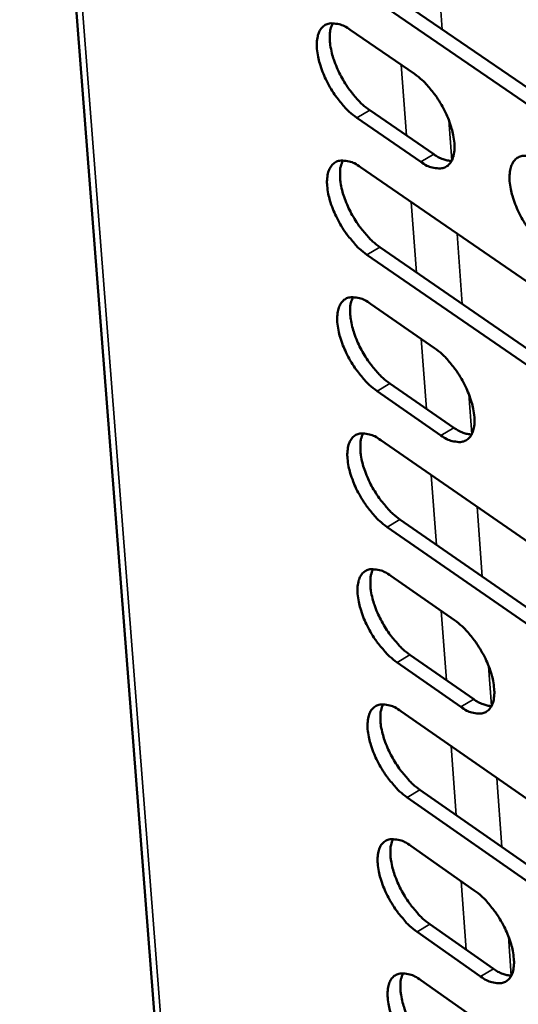
# Model space of a CAD drawing. Units: millimetres. Extents: x 65 to 5858, y 100 to 4100.
# Drawn here: x 4767 to 4794, y 2995 to 3049 of the extents above; entities that cross this region are included whole.
import ezdxf

# ---------------------------------------------------------------- set-up
doc = ezdxf.new("R2010")
doc.units = ezdxf.units.MM
doc.header["$LTSCALE"] = 20
doc.layers.add('Visible (ISO)', color=7, linetype='Continuous', lineweight=50)
doc.layers.add('Visible Narrow (ISO)', color=7, linetype='Continuous', lineweight=35)

msp = doc.modelspace()

# ---------------------------------------------------------------- linework, layer by layer
at = {"layer": 'Visible (ISO)'}
for p, q in [((4767.012, 3088.923), (4782.97, 2883.58)), ((4785.505, 3051.302), (4800.539, 3041.001)), ((4799.833, 3040.587), (4784.8, 3050.891)), ((4785, 3048.197), (4788.494, 3045.799)), ((4786.058, 3043.826), (4789.548, 3041.428)), ((4788.844, 3041.016), (4785.354, 3043.415)), ((4785.553, 3040.731), (4800.553, 3030.408)), ((4786.609, 3036.378), (4801.593, 3026.05)), ((4800.89, 3025.635), (4785.906, 3035.967)), ((4786.104, 3033.292), (4789.587, 3030.888)), ((4787.157, 3028.957), (4790.637, 3026.551)), ((4789.935, 3026.139), (4786.456, 3028.545)), ((4786.654, 3025.879), (4801.604, 3015.529)), ((4787.704, 3021.562), (4802.64, 3011.207)), ((4801.939, 3010.791), (4787.005, 3021.149)), ((4787.201, 3018.493), (4790.673, 3016.083)), ((4791.018, 3011.368), (4787.551, 3013.78)), ((4788.249, 3014.193), (4791.717, 3011.782)), ((4787.747, 3011.134), (4802.648, 3000.757)), ((4788.792, 3006.851), (4803.678, 2996.47)), ((4802.981, 2996.053), (4788.095, 3006.438)), ((4788.291, 3003.801), (4791.75, 3001.385)), ((4789.333, 2999.536), (4792.79, 2997.118)), ((4792.094, 2996.703), (4788.637, 2999.122)), ((4788.832, 2996.494), (4803.685, 2986.092))]:
    msp.add_line(p, q, dxfattribs=at)
at = {"layer": 'Visible (ISO)', "flags": 128}
for points in [[(4785.354, 3043.415, -0.021179), (4784.937, 3043.747, -0.03836), (4784.73, 3043.956, -0.006582), (4784.284, 3044.495, -0.020364), (4784.149, 3044.676, -0.018218), (4783.895, 3045.083, -0.01818), (4783.669, 3045.508, -0.020535), (4783.494, 3045.911, -0.0187), (4783.337, 3046.368, -0.026708), (4783.247, 3046.734, -0.022685), (4783.184, 3047.173, -0.03988), (4783.179, 3047.491, -0.03542), (4783.227, 3047.845, -0.06359), (4783.315, 3048.1, -0.065791), (4783.46, 3048.317, -0.084039), (4783.641, 3048.465, -0.083819), (4783.862, 3048.544, -0.064467), (4784.029, 3048.553, -0.029294), (4784.392, 3048.503, -0.067865), (4784.681, 3048.403, -0.054579), (4785, 3048.197)], [(4784.046, 3048.56, 0.03475), (4783.925, 3048.231, 0.062243), (4783.894, 3048.037, 0.016081), (4783.892, 3047.581, 0.032554), (4783.914, 3047.357, 0.020074), (4783.999, 3046.935, 0.023125), (4784.104, 3046.577, 0.017421), (4784.268, 3046.152, 0.018676), (4784.449, 3045.766, 0.017316), (4784.668, 3045.375, 0.017132), (4784.917, 3044.995, 0.019519), (4785.041, 3044.833, 0.005998), (4785.47, 3044.329, 0.036861), (4785.665, 3044.136, 0.020223), (4786.058, 3043.826)], [(4788.494, 3045.799, -0.021217), (4788.912, 3045.468, -0.038419), (4789.12, 3045.258, -0.006608), (4789.567, 3044.718, -0.020402), (4789.702, 3044.536, -0.018269), (4789.958, 3044.128, -0.018224), (4790.183, 3043.702, -0.020607), (4790.359, 3043.298, -0.018762), (4790.516, 3042.84, -0.026823), (4790.606, 3042.473, -0.022796), (4790.668, 3042.034, -0.040075), (4790.673, 3041.716, -0.035676), (4790.624, 3041.362, -0.063834), (4790.535, 3041.106, -0.066135), (4790.389, 3040.89, -0.083966), (4790.206, 3040.744, -0.083708), (4789.985, 3040.665, -0.064048), (4789.817, 3040.657, -0.029107), (4789.453, 3040.709, -0.067565), (4789.164, 3040.809, -0.05428), (4788.844, 3041.016)], [(4785.906, 3035.967, -0.021113), (4785.49, 3036.298, -0.038248), (4785.283, 3036.507, -0.006544), (4784.838, 3037.046, -0.020301), (4784.704, 3037.227, -0.01819), (4784.449, 3037.633, -0.01814), (4784.225, 3038.057, -0.020529), (4784.05, 3038.459, -0.018678), (4783.893, 3038.915, -0.026738), (4783.803, 3039.28, -0.022693), (4783.741, 3039.718, -0.03999), (4783.735, 3040.034, -0.035539), (4783.783, 3040.387, -0.063834), (4783.871, 3040.641, -0.066117), (4784.016, 3040.856, -0.084217), (4784.197, 3041.002, -0.083921), (4784.417, 3041.081, -0.06427), (4784.584, 3041.089, -0.029163), (4784.946, 3041.038, -0.067637), (4785.235, 3040.938, -0.054393), (4785.553, 3040.731)], [(4784.598, 3041.096, 0.034653), (4784.478, 3040.768, 0.062108), (4784.448, 3040.575, 0.016004), (4784.448, 3040.12, 0.032465), (4784.469, 3039.897, 0.020014), (4784.555, 3039.477, 0.023061), (4784.66, 3039.12, 0.017367), (4784.824, 3038.696, 0.018622), (4785.004, 3038.313, 0.017255), (4785.224, 3037.922, 0.017077), (4785.472, 3037.544, 0.019436), (4785.595, 3037.383, 0.005949), (4786.022, 3036.88, 0.036713), (4786.217, 3036.687, 0.020135), (4786.609, 3036.378)], [(4789.548, 3041.428, 0.039768), (4789.789, 3041.272, 0.039768), (4790.052, 3041.157, 0.032543), (4790.278, 3041.094, 0.032543), (4790.51, 3041.062)], [(4795.846, 3036.202, -0.021186), (4795.427, 3036.535, -0.038345), (4795.219, 3036.745, -0.006584), (4794.771, 3037.286, -0.020374), (4794.636, 3037.469, -0.018285), (4794.38, 3037.876, -0.018226), (4794.154, 3038.302, -0.020643), (4793.979, 3038.707, -0.018784), (4793.822, 3039.165, -0.026882), (4793.732, 3039.532, -0.022841), (4793.67, 3039.971, -0.040154), (4793.666, 3040.29, -0.035748), (4793.715, 3040.644, -0.063878), (4793.805, 3040.899, -0.066114), (4793.952, 3041.116, -0.083842), (4794.135, 3041.263, -0.083502), (4794.357, 3041.341, -0.063922), (4794.525, 3041.349, -0.029037), (4794.892, 3041.298, -0.067526), (4795.182, 3041.198, -0.054215), (4795.503, 3040.99)], [(4786.456, 3028.545, -0.021048), (4786.041, 3028.876, -0.038137), (4785.834, 3029.085, -0.006507), (4785.389, 3029.624, -0.020238), (4785.256, 3029.804, -0.018162), (4785.002, 3030.209, -0.0181), (4784.778, 3030.632, -0.020522), (4784.603, 3031.034, -0.018656), (4784.446, 3031.488, -0.026768), (4784.357, 3031.852, -0.022701), (4784.295, 3032.289, -0.0401), (4784.289, 3032.604, -0.035658), (4784.337, 3032.955, -0.064078), (4784.425, 3033.208, -0.066444), (4784.57, 3033.422, -0.084392), (4784.751, 3033.567, -0.08402), (4784.97, 3033.644, -0.064071), (4785.136, 3033.651, -0.029032), (4785.499, 3033.599, -0.067411), (4785.787, 3033.499, -0.054207), (4786.104, 3033.292)], [(4785.148, 3033.659, 0.034556), (4785.03, 3033.332, 0.061972), (4785, 3033.139, 0.015928), (4785.001, 3032.686, 0.032376), (4785.023, 3032.463, 0.019954), (4785.109, 3032.045, 0.022996), (4785.214, 3031.69, 0.017313), (4785.377, 3031.268, 0.018568), (4785.558, 3030.886, 0.017194), (4785.777, 3030.497, 0.017022), (4786.024, 3030.12, 0.019354), (4786.146, 3029.96, 0.0059), (4786.573, 3029.457, 0.036566), (4786.767, 3029.265, 0.020048), (4787.157, 3028.957)], [(4789.587, 3030.888, -0.021086), (4790.004, 3030.556, -0.038195), (4790.211, 3030.346, -0.006533), (4790.657, 3029.807, -0.020276), (4790.792, 3029.625, -0.018214), (4791.046, 3029.22, -0.018144), (4791.271, 3028.795, -0.020594), (4791.446, 3028.393, -0.018718), (4791.602, 3027.937, -0.026883), (4791.692, 3027.573, -0.022813), (4791.753, 3027.135, -0.040296), (4791.758, 3026.82, -0.035917), (4791.709, 3026.469, -0.064323), (4791.62, 3026.216, -0.066789), (4791.475, 3026.003, -0.084313), (4791.293, 3025.859, -0.083902), (4791.072, 3025.783, -0.063651), (4790.905, 3025.776, -0.028845), (4790.542, 3025.829, -0.067115), (4790.253, 3025.931, -0.053909), (4789.935, 3026.139)], [(4790.637, 3026.551, 0.039873), (4790.878, 3026.394, 0.039873), (4791.141, 3026.278, 0.032559), (4791.368, 3026.215, 0.032559), (4791.601, 3026.181)], [(4787.005, 3021.149, -0.020984), (4786.59, 3021.481, -0.038026), (4786.383, 3021.69, -0.006471), (4785.939, 3022.228, -0.020176), (4785.806, 3022.408, -0.018135), (4785.553, 3022.812, -0.01806), (4785.329, 3023.235, -0.020516), (4785.155, 3023.635, -0.018634), (4784.998, 3024.089, -0.026797), (4784.909, 3024.451, -0.022709), (4784.847, 3024.887, -0.040209), (4784.842, 3025.201, -0.035778), (4784.889, 3025.55, -0.064322), (4784.977, 3025.802, -0.066772), (4785.122, 3026.015, -0.084566), (4785.302, 3026.158, -0.084116), (4785.521, 3026.234, -0.063872), (4785.687, 3026.241, -0.028901), (4786.049, 3026.188, -0.067186), (4786.337, 3026.087, -0.054021), (4786.654, 3025.879)], [(4785.697, 3026.249, 0.03446), (4785.58, 3025.922, 0.061836), (4785.55, 3025.73, 0.015852), (4785.552, 3025.278, 0.032287), (4785.574, 3025.057, 0.019895), (4785.66, 3024.64, 0.022932), (4785.766, 3024.287, 0.017259), (4785.929, 3023.866, 0.018513), (4786.109, 3023.485, 0.017133), (4786.328, 3023.098, 0.016967), (4786.574, 3022.722, 0.019272), (4786.696, 3022.563, 0.005852), (4787.122, 3022.062, 0.03642), (4787.315, 3021.87, 0.019961), (4787.704, 3021.562)], [(4787.551, 3013.78, -0.020919), (4787.136, 3014.112, -0.037915), (4786.931, 3014.321, -0.006434), (4786.487, 3014.859, -0.020114), (4786.354, 3015.039, -0.018108), (4786.102, 3015.442, -0.01802), (4785.878, 3015.864, -0.020509), (4785.704, 3016.263, -0.018612), (4785.548, 3016.716, -0.026827), (4785.459, 3017.077, -0.022717), (4785.397, 3017.511, -0.040319), (4785.392, 3017.824, -0.035899), (4785.439, 3018.172, -0.064566), (4785.527, 3018.423, -0.0671), (4785.672, 3018.634, -0.084738), (4785.852, 3018.776, -0.084209), (4786.071, 3018.851, -0.063671), (4786.236, 3018.857, -0.02877), (4786.598, 3018.803, -0.066961), (4786.885, 3018.701, -0.053835), (4787.201, 3018.493)], [(4786.243, 3018.865, 0.034363), (4786.127, 3018.539, 0.0617), (4786.099, 3018.348, 0.015775), (4786.101, 3017.897, 0.032197), (4786.124, 3017.677, 0.019835), (4786.21, 3017.262, 0.022867), (4786.316, 3016.91, 0.017206), (4786.479, 3016.491, 0.018459), (4786.659, 3016.112, 0.017072), (4786.877, 3015.725, 0.016912), (4787.123, 3015.351, 0.019191), (4787.244, 3015.193, 0.005805), (4787.669, 3014.693, 0.036274), (4787.861, 3014.501, 0.019875), (4788.249, 3014.193)], [(4790.673, 3016.083, -0.020957), (4791.088, 3015.751, -0.037973), (4791.295, 3015.542, -0.00646), (4791.74, 3015.002, -0.020151), (4791.873, 3014.822, -0.018159), (4792.126, 3014.418, -0.018064), (4792.351, 3013.995, -0.02058), (4792.525, 3013.595, -0.018674), (4792.681, 3013.141, -0.026943), (4792.77, 3012.779, -0.022829), (4792.831, 3012.344, -0.040517), (4792.836, 3012.031, -0.036161), (4792.787, 3011.683, -0.064812), (4792.698, 3011.433, -0.067444), (4792.553, 3011.223, -0.084653), (4792.371, 3011.081, -0.084085), (4792.152, 3011.007, -0.063251), (4791.986, 3011.002, -0.028584), (4791.623, 3011.057, -0.066667), (4791.335, 3011.159, -0.053539), (4791.018, 3011.368)], [(4791.717, 3011.782, 0.03997), (4791.959, 3011.624, 0.03997), (4792.223, 3011.506, 0.032571), (4792.451, 3011.442, 0.032571), (4792.684, 3011.408)], [(4788.095, 3006.438, -0.020855), (4787.681, 3006.77, -0.037805), (4787.476, 3006.979, -0.006398), (4787.033, 3007.517, -0.020052), (4786.901, 3007.696, -0.01808), (4786.649, 3008.098, -0.017981), (4786.425, 3008.52, -0.020502), (4786.252, 3008.917, -0.01859), (4786.096, 3009.369, -0.026856), (4786.007, 3009.729, -0.022725), (4785.945, 3010.162, -0.040429), (4785.94, 3010.474, -0.03602), (4785.988, 3010.82, -0.064811), (4786.075, 3011.07, -0.067428), (4786.219, 3011.279, -0.084909), (4786.4, 3011.421, -0.0843), (4786.618, 3011.495, -0.06347), (4786.783, 3011.5, -0.028639), (4787.144, 3011.445, -0.066737), (4787.431, 3011.342, -0.05365), (4787.747, 3011.134)], [(4786.787, 3011.508, 0.034266), (4786.673, 3011.182, 0.061564), (4786.645, 3010.992, 0.015699), (4786.649, 3010.543, 0.032108), (4786.671, 3010.324, 0.019775), (4786.758, 3009.91, 0.022803), (4786.864, 3009.559, 0.017152), (4787.027, 3009.142, 0.018405), (4787.206, 3008.764, 0.017012), (4787.424, 3008.379, 0.016857), (4787.669, 3008.006, 0.01911), (4787.789, 3007.85, 0.005758), (4788.213, 3007.35, 0.036129), (4788.405, 3007.159, 0.019789), (4788.792, 3006.851)], [(4788.637, 2999.122, -0.020792), (4788.224, 2999.454, -0.037696), (4788.019, 2999.662, -0.006363), (4787.577, 3000.2, -0.019991), (4787.445, 3000.379, -0.018053), (4787.194, 3000.78, -0.017942), (4786.97, 3001.201, -0.020496), (4786.798, 3001.598, -0.018569), (4786.642, 3002.049, -0.026886), (4786.553, 3002.407, -0.022733), (4786.491, 3002.839, -0.040539), (4786.486, 3003.15, -0.036142), (4786.534, 3003.494, -0.065056), (4786.622, 3003.743, -0.067757), (4786.765, 3003.951, -0.085077), (4786.945, 3004.091, -0.084388), (4787.163, 3004.164, -0.063267), (4787.328, 3004.169, -0.028509), (4787.689, 3004.112, -0.066514), (4787.975, 3004.01, -0.053465), (4788.291, 3003.801)], [(4787.33, 3004.177, 0.034169), (4787.217, 3003.852, 0.061427), (4787.189, 3003.663, 0.015623), (4787.194, 3003.214, 0.032019), (4787.217, 3002.997, 0.019715), (4787.304, 3002.585, 0.022738), (4787.41, 3002.235, 0.017098), (4787.573, 3001.819, 0.018351), (4787.752, 3001.443, 0.016952), (4787.969, 3001.06, 0.016803), (4788.214, 3000.688, 0.019029), (4788.333, 3000.532, 0.005711), (4788.756, 3000.034, 0.035985), (4788.948, 2999.843, 0.019704), (4789.333, 2999.536)], [(4791.75, 3001.385, -0.020829), (4792.165, 3001.052, -0.037753), (4792.371, 3000.843, -0.006388), (4792.814, 3000.304, -0.020028), (4792.947, 3000.125, -0.018104), (4793.199, 2999.722, -0.017985), (4793.423, 2999.3, -0.020567), (4793.596, 2998.903, -0.01863), (4793.752, 2998.451, -0.027002), (4793.84, 2998.092, -0.022845), (4793.901, 2997.659, -0.040738), (4793.906, 2997.348, -0.036407), (4793.857, 2997.004, -0.065304), (4793.768, 2996.755, -0.068102), (4793.624, 2996.548, -0.084987), (4793.442, 2996.409, -0.084258), (4793.224, 2996.337, -0.062846), (4793.058, 2996.333, -0.028324), (4792.696, 2996.39, -0.066223), (4792.41, 2996.494, -0.05317), (4792.094, 2996.703)], [(4792.79, 2997.118, 0.040061), (4793.032, 2996.958, 0.040061), (4793.298, 2996.839, 0.032577), (4793.525, 2996.775, 0.032577), (4793.759, 2996.74)], [(4789.178, 2991.831, -0.020728), (4788.766, 2992.164, -0.037588), (4788.561, 2992.372, -0.006327), (4788.119, 2992.91, -0.01993), (4787.987, 2993.088, -0.018026), (4787.737, 2993.489, -0.017903), (4787.514, 2993.909, -0.020489), (4787.341, 2994.304, -0.018547), (4787.186, 2994.754, -0.026915), (4787.097, 2995.111, -0.02274), (4787.035, 2995.542, -0.040649), (4787.031, 2995.852, -0.036265), (4787.078, 2996.195, -0.065302), (4787.166, 2996.442, -0.068087), (4787.309, 2996.649, -0.085245), (4787.489, 2996.788, -0.084473), (4787.707, 2996.86, -0.063064), (4787.871, 2996.864, -0.028379), (4788.232, 2996.807, -0.066292), (4788.518, 2996.703, -0.05328), (4788.832, 2996.494)], [(4787.87, 2996.872, 0.034071), (4787.759, 2996.548, 0.061289), (4787.732, 2996.359, 0.015546), (4787.737, 2995.912, 0.031929), (4787.761, 2995.696, 0.019656), (4787.848, 2995.285, 0.022674), (4787.954, 2994.937, 0.017045), (4788.117, 2994.523, 0.018297), (4788.296, 2994.148, 0.016892), (4788.512, 2993.766, 0.016749), (4788.756, 2993.396, 0.018949), (4788.875, 2993.241, 0.005665), (4789.297, 2992.743, 0.035842), (4789.488, 2992.553, 0.019619), (4789.872, 2992.246)]]:
    msp.add_lwpolyline(points, format="xyb", dxfattribs=at)
at = {"layer": 'Visible Narrow (ISO)'}
for p, q in [((4767.437, 3087.953), (4783.325, 2883.289)), ((4789.723, 3052.079), (4790.004, 3048.219)), ((4788.052, 3042.456), (4787.77, 3046.296)), ((4785.354, 3043.415), (4786.058, 3043.826)), ((4790.364, 3043.287), (4790.524, 3041.088)), ((4788.844, 3041.016), (4789.548, 3041.428)), ((4788.599, 3035.006), (4788.319, 3038.828)), ((4790.814, 3037.11), (4791.093, 3033.287)), ((4785.906, 3035.967), (4786.609, 3036.378)), ((4789.145, 3027.583), (4788.865, 3031.386)), ((4786.456, 3028.545), (4787.157, 3028.957)), ((4791.451, 3028.382), (4791.61, 3026.198)), ((4789.935, 3026.139), (4790.637, 3026.551)), ((4789.689, 3020.186), (4789.41, 3023.971)), ((4791.898, 3022.249), (4792.174, 3018.463)), ((4787.005, 3021.149), (4787.704, 3021.562)), ((4790.23, 3012.816), (4789.953, 3016.583)), ((4787.551, 3013.78), (4788.249, 3014.193)), ((4792.53, 3013.583), (4792.688, 3011.415)), ((4791.018, 3011.368), (4791.717, 3011.782)), ((4790.77, 3005.472), (4790.494, 3009.221)), ((4792.974, 3007.494), (4793.247, 3003.744)), ((4788.095, 3006.438), (4788.792, 3006.851)), ((4791.308, 2998.155), (4791.034, 3001.885)), ((4788.637, 2999.122), (4789.333, 2999.536)), ((4793.601, 2998.891), (4793.758, 2996.74)), ((4792.094, 2996.703), (4792.79, 2997.118))]:
    msp.add_line(p, q, dxfattribs=at)

doc.saveas('drawing.dxf')
